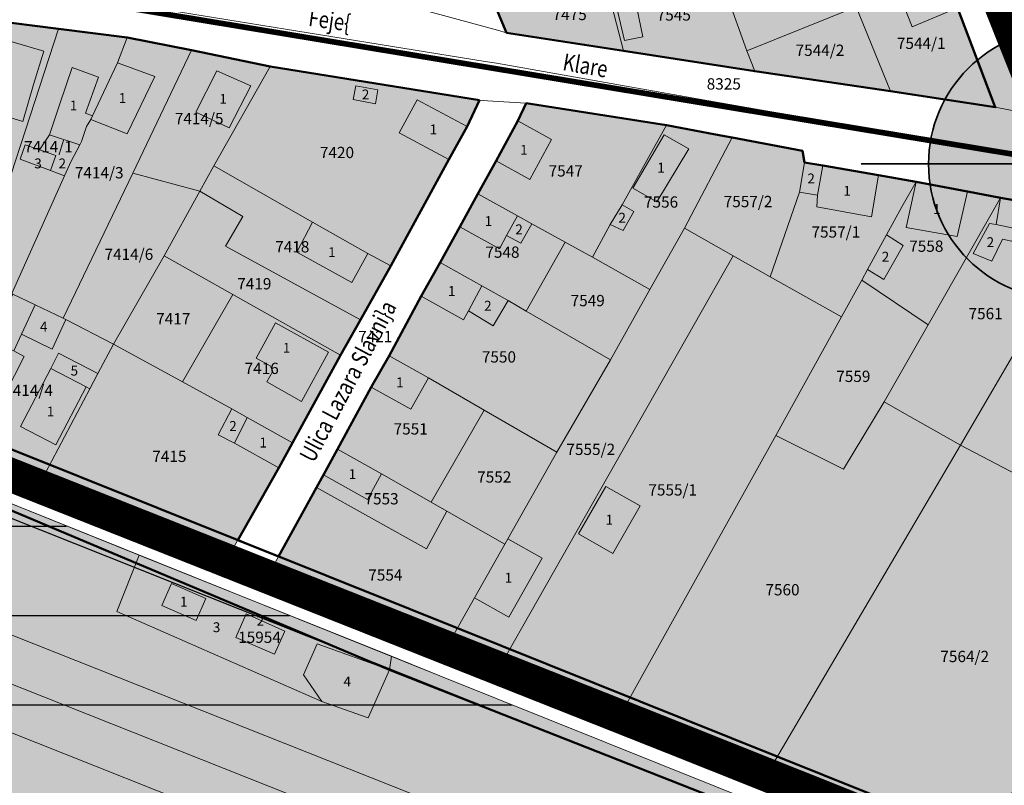
# Model space of a CAD drawing. Units: millimetres. Extents: x 7425750 to 7446347, y 5083608 to 5091000.
# Drawn here: x 7428573 to 7428748, y 5086082 to 5086218 of the extents above; entities that cross this region are included whole.
import ezdxf
from ezdxf.enums import TextEntityAlignment as Align

# ---------------------------------------------------------------- set-up
doc = ezdxf.new("R2010")
doc.units = ezdxf.units.MM
doc.header["$XCLIPFRAME"] = 2
doc.linetypes.add('DASHED2', pattern=[9.525, 6.35, -3.175])
for name, color, linetype, lineweight in [('0 Regulaciona linija', 204, 'Continuous', 50), ('dj-nivelacija', 5, 'Continuous', 35), ('N - PORODICNO STANOVANJE SA RADOM', 7, 'Continuous', 15), ('Senta_DeoParcele_1_1', 252, 'Continuous', 9), ('Senta_Parcela_1', 250, 'Continuous', 9)]:
    doc.layers.add(name, color=color, linetype=linetype, lineweight=lineweight)
for name, color, linetype in [('GRANICA BLOKA', 150, 'Continuous'), ('N - PORODICNO STANOVANJE', 2, 'Continuous'), ('Naziv ulice', 7, 'Continuous'), ('ortofoto 10', 7, 'Continuous'), ('Sabirna naseljska', 253, 'Continuous'), ('Senta_Parcela_1Anno', 252, 'Continuous')]:
    doc.layers.add(name, color=color, linetype=linetype)
doc.layers.add('ortofoto 40', color=7, linetype='Continuous', transparency=0.5)
doc.layers.add('Senta_DeoParcele_1Anno', color=7, linetype='Continuous', true_color=0x42e63b)
doc.layers.get('0').off()
doc.styles.add('Arial', font='arial_0.ttf')
doc.styles.get("Standard").update_dxf_attribs({"font": 'yuchlv.TTF'})
picture_1 = doc.add_image_def('image42.tif', size_in_pixel=(7500, 5000))
picture_2 = doc.add_image_def('image52.tif', size_in_pixel=(5625, 7500))

# ---------------------------------------------------------------- blocks, each defined once
blk = doc.blocks.new('ulica')
at = {"layer": 'Naziv ulice', "linetype": 'Continuous', "width": 0.8}
for s, rotation, p in [('Feje{', 352, (-696.33, -1475.14)), ('Klare', 350, (-651.18, -1482.98)), ('Ulica Lazara Slavni}a', 62, (-695.27, -1552.88))]:
    blk.add_text(s, height=3, rotation=rotation, dxfattribs=at).set_placement(p)
blk = doc.blocks.new('0K')
h = blk.add_hatch(color=7)
h.dxf.hatch_style = 1
h.paths.add_polyline_path([(0, 2), (0, 0), (2, 0, 0.414214)])
h.paths.add_polyline_path([(0, 0), (-2, 0, 0.414214), (0, -2)])
at = {"true_color": 0xffffff}
h = blk.add_hatch(color=7, dxfattribs=at)
h.dxf.hatch_style = 1
h.paths.add_polyline_path([(0, 2, 0.414214), (-2, 0), (0, 0)])
h.paths.add_polyline_path([(2, 0), (0, 0), (0, -2, 0.414214)])
at = {"color": 7, "linetype": 'Continuous'}
for p, q in [((0, -3), (0, 3)), ((-3, 0), (3, 0))]:
    blk.add_line(p, q, dxfattribs=at)
blk.add_circle((0, 0), 2, dxfattribs=at)
at = {"linetype": 'Continuous'}
blk.add_attdef('KOTA', (3.008, 0.727), '', height=3, dxfattribs=at)
at = {"color": 176, "linetype": 'Continuous', "true_color": 0x000085}
blk.add_attdef('VISINA', (3.008, -3.023), '', height=2, rotation=0, dxfattribs=at)

msp = doc.modelspace()

# ---------------------------------------------------------------- hatches: boundary and pattern name
at = {"layer": 'N - PORODICNO STANOVANJE'}
h = msp.add_hatch(color=256, dxfattribs=at)
h.dxf.hatch_style = 1
h.paths.add_polyline_path([(7428575.78, 5086420.18), (7428583.74, 5086423.3), (7428586.55, 5086424.41), (7428591.83, 5086426.56), (7428611.17, 5086434.43), (7428623.04, 5086439.22), (7428629.55, 5086441.85), (7428633.27, 5086443.35), (7428637.9, 5086445.22), (7428646.14, 5086448.37), (7428646.28, 5086448.43), (7428648.95, 5086441.92), (7428650.28, 5086438.81), (7428653.16, 5086431.62), (7428654.16, 5086429.17), (7428656.5, 5086423.44), (7428658.14, 5086419.5), (7428660.67, 5086413.21), (7428662.04, 5086409.85), (7428664.67, 5086403.41), (7428665.99, 5086400.17), (7428668.72, 5086393.35), (7428669.96, 5086390.48), (7428672.27, 5086384.8), (7428673.82, 5086381.12), (7428676.74, 5086373.86), (7428677.89, 5086371.26), (7428680.4, 5086364.92), (7428681.79, 5086361.37), (7428684.26, 5086355.21), (7428685.66, 5086351.8), (7428685.81, 5086351.42), (7428689.36, 5086342.66), (7428693.49, 5086332.43), (7428695.96, 5086326.31), (7428697.35, 5086322.76), (7428699.1, 5086318.51), (7428701.37, 5086313.05), (7428703.95, 5086306.78), (7428705.22, 5086303.61), (7428706.87, 5086299.72), (7428709.24, 5086293.86), (7428711.06, 5086289.45), (7428713.18, 5086284.17), (7428715.5, 5086278.43), (7428717.11, 5086274.44), (7428718.86, 5086270.19), (7428721, 5086264.85), (7428723.19, 5086259.37), (7428724.88, 5086255.2), (7428726.69, 5086250.77), (7428727.27, 5086249.35), (7428728.79, 5086245.52), (7428730.35, 5086241.75), (7428732.85, 5086235.71), (7428734.73, 5086231.1), (7428736.73, 5086226.19), (7428739.23, 5086219.76), (7428745.91, 5086202.12), (7428727.34, 5086204.94), (7428703.19, 5086208.51), (7428679.87, 5086212.14), (7428659.11, 5086215.33), (7428656.49, 5086221.61), (7428654.54, 5086226.85), (7428652.01, 5086233.01), (7428650.56, 5086236.51), (7428648.89, 5086240.56), (7428646.62, 5086246.22), (7428645.18, 5086249.81), (7428642.71, 5086255.94), (7428641.03, 5086260.25), (7428638.86, 5086265.67), (7428636.94, 5086270.25), (7428634.93, 5086275.19), (7428632.55, 5086280.95), (7428631.19, 5086284.74), (7428629.24, 5086289.24), (7428627.08, 5086294.46), (7428625.6, 5086298.09), (7428623.21, 5086304.09), (7428620.96, 5086309.18), (7428619.17, 5086313.6), (7428617.6, 5086317.86), (7428615.4, 5086323.3), (7428613.49, 5086328.12), (7428611.45, 5086333.11), (7428609.35, 5086338.23), (7428607.45, 5086342.87), (7428603.62, 5086352.41), (7428601.44, 5086358.22), (7428599.68, 5086362.25), (7428597.35, 5086367.54), (7428595.58, 5086371.73), (7428594.02, 5086375.56), (7428591.64, 5086381.39), (7428589.46, 5086386.53), (7428587.62, 5086391.03), (7428585.99, 5086394.89), (7428583.64, 5086400.7), (7428582.4, 5086403.72), (7428579.68, 5086410.39), (7428577.72, 5086415.17)])
h = msp.add_hatch(color=256, dxfattribs=at)
h.dxf.hatch_style = 1
h.paths.add_polyline_path([(7428567.32, 5086217.56), (7428579.51, 5086216.04), (7428591.72, 5086214.52), (7428603.13, 5086212.24), (7428617.08, 5086209.32), (7428654.31, 5086203.37), (7428652.11, 5086198.72), (7428648.87, 5086192.84), (7428638.53, 5086173.93), (7428633.14, 5086164.38), (7428629.59, 5086158.08), (7428621.04, 5086142.54), (7428618.63, 5086138.11), (7428609.29, 5086121.64), (7428576.05, 5086135.06), (7428559.29, 5086142.01), (7428535.2, 5086152), (7428550.6, 5086183.05), (7428551.62, 5086185.85), (7428555.71, 5086194.29), (7428559.54, 5086202.21)])
h = msp.add_hatch(color=256, dxfattribs=at)
h.dxf.hatch_style = 1
h.paths.add_polyline_path([(7428662.59, 5086202.82), (7428687.5, 5086198.93), (7428694.96, 5086197.53), (7428697.82, 5086197), (7428699.2, 5086196.74), (7428711.67, 5086194.35), (7428712.05, 5086192.33), (7428715.31, 5086191.76), (7428725.17, 5086190.04), (7428731.85, 5086188.87), (7428741.02, 5086187.17), (7428746.85, 5086186.04), (7428754.67, 5086184.67), (7428755.02, 5086184.59), (7428764.28, 5086184.1), (7428777.48, 5086181.55), (7428786.55, 5086180.31), (7428788.22, 5086180.02), (7428789.01, 5086179.89), (7428792.1, 5086179.36), (7428806.68, 5086176.88), (7428807.94, 5086178.43), (7428831.53, 5086173.67), (7428836.9, 5086172.59), (7428847.16, 5086170.52), (7428867.6, 5086167.08), (7428878.8, 5086165.2), (7428913.71, 5086159.32), (7428917.37, 5086158.85), (7428915.11, 5086155.3), (7428886.31, 5086110.06), (7428861.35, 5086070.85), (7428835.35, 5086031.11), (7428741.69, 5086068.29), (7428705.16, 5086083.33), (7428679.24, 5086094.04), (7428657.76, 5086102.61), (7428648.48, 5086106.31), (7428616.68, 5086118.89), (7428625.32, 5086134.61), (7428626.55, 5086136.86), (7428629.04, 5086141.38), (7428635.05, 5086152.42), (7428638.22, 5086157.97), (7428643.95, 5086168.55), (7428647.3, 5086174.52), (7428650.77, 5086180.88), (7428653.97, 5086186.75), (7428657.26, 5086192.6), (7428661.13, 5086199.72)])
msp.add_hatch(color=256, dxfattribs=at).paths.add_polyline_path([(7428832.77, 5086026.79), (7428647.26, 5086101.17), (7428638.631, 5086104.629), (7428593.852, 5086122.583), (7428566, 5086133.75), (7428534.07, 5086147.08), (7428506.231, 5086089.745), (7428499.36, 5086075.596), (7428492.472, 5086061.41), (7428483.252, 5086042.422), (7428477.474, 5086030.521), (7428465.886, 5086006.657), (7428458.719, 5085991.896), (7428452.166, 5085978.399), (7428728.574, 5085866.727), (7428739.223, 5085882.654), (7428751.31, 5085900.73), (7428762.435, 5085917.947), (7428773.615, 5085935.247), (7428777.785, 5085941.7), (7428785.338, 5085953.388), (7428796.208, 5085970.21), (7428807.795, 5085988.141), (7428812.336, 5085995.168), (7428816.868, 5086002.181), (7428821.384, 5086009.17)])
at = {"layer": 'N - PORODICNO STANOVANJE SA RADOM', "lineweight": 25}
h = msp.add_hatch(dxfattribs=at)
h.set_pattern_fill('LINE', color=256, scale=5, style=0)
h.paths.add_polyline_path([(7428832.77, 5086026.79), (7428647.26, 5086101.17), (7428638.631, 5086104.629), (7428593.852, 5086122.583), (7428566, 5086133.75), (7428534.07, 5086147.08), (7428506.231, 5086089.745), (7428499.36, 5086075.596), (7428492.472, 5086061.41), (7428483.252, 5086042.422), (7428477.474, 5086030.521), (7428465.886, 5086006.657), (7428458.719, 5085991.896), (7428452.166, 5085978.399), (7428728.574, 5085866.727), (7428739.223, 5085882.654), (7428751.31, 5085900.73), (7428762.435, 5085917.947), (7428773.615, 5085935.247), (7428777.785, 5085941.7), (7428785.338, 5085953.388), (7428796.208, 5085970.21), (7428807.795, 5085988.141), (7428812.336, 5085995.168), (7428816.868, 5086002.181), (7428821.384, 5086009.17)])

# ---------------------------------------------------------------- linework, layer by layer
at = {"layer": '0 Regulaciona linija'}
for points in [[(7428739.23, 5086219.76), (7428745.91, 5086202.12), (7428727.34, 5086204.94), (7428703.19, 5086208.51), (7428679.87, 5086212.14), (7428659.11, 5086215.33), (7428656.49, 5086221.61)], [(7428656.49, 5086221.61), (7428659.11, 5086215.33)], [(7428654.31, 5086203.37), (7428617.08, 5086209.32), (7428603.13, 5086212.24), (7428591.72, 5086214.52), (7428579.51, 5086216.04), (7428567.32, 5086217.56)], [(7428659.11, 5086215.33), (7428679.87, 5086212.14), (7428703.19, 5086208.51), (7428727.34, 5086204.94), (7428745.91, 5086202.12)], [(7428654.31, 5086203.37), (7428652.11, 5086198.72), (7428648.87, 5086192.84), (7428638.53, 5086173.93), (7428633.14, 5086164.38), (7428629.59, 5086158.08), (7428621.04, 5086142.54), (7428618.63, 5086138.11), (7428611.346, 5086125.265), (7428618.588, 5086122.362), (7428625.32, 5086134.61), (7428626.55, 5086136.86), (7428629.04, 5086141.38), (7428635.05, 5086152.42), (7428638.22, 5086157.97), (7428643.95, 5086168.55), (7428647.3, 5086174.52), (7428650.77, 5086180.88), (7428653.97, 5086186.75), (7428657.26, 5086192.6), (7428661.13, 5086199.72), (7428662.59, 5086202.82)], [(7428754.67, 5086184.67), (7428746.85, 5086186.04), (7428741.02, 5086187.17), (7428731.85, 5086188.87), (7428725.17, 5086190.04), (7428715.31, 5086191.76), (7428712.05, 5086192.33), (7428711.67, 5086194.35), (7428699.2, 5086196.74), (7428697.82, 5086197), (7428694.96, 5086197.53), (7428687.5, 5086198.93), (7428662.59, 5086202.82)], [(7428837.6, 5086034.55), (7428837.6, 5086034.55), (7428641.98, 5086112.983), (7428597.201, 5086130.937), (7428569.409, 5086142.08), (7428536.958, 5086155.625)], [(7428533.534, 5086145.976), (7428550.303, 5086139.108), (7428565.558, 5086132.853), (7428638.324, 5086102.242), (7428832.227, 5086025.95)]]:
    msp.add_lwpolyline(points, dxfattribs=at)
at = {"layer": 'GRANICA BLOKA', "ltscale": 2, "const_width": 1}
for points in [[(7428929.973, 5086161.609), (7428758.209, 5086192.422), (7428647.335, 5086470.143), (7428941.719, 5086589.394), (7429012.117, 5086614.097), (7429082.822, 5086647.711), (7429154.08, 5086681.297), (7429216.468, 5086731.814)], [(7428758.662, 5086192.192), (7428565.621, 5086224.081), (7428530.958, 5086152.803), (7428269.312, 5086254.351), (7428262.786, 5086256.71), (7428176.522, 5086081.245), (7428091.564, 5085906.295)]]:
    msp.add_lwpolyline(points, dxfattribs=at)
at = {"layer": 'Sabirna naseljska', "linetype": 'DASHED2', "ltscale": 2, "const_width": 6}
for points in [[(7428930.124, 5086161.927), (7428758.076, 5086192.338), (7428697.229, 5086344.592), (7428584.326, 5086627.889), (7428491.761, 5086854.714), (7428401.527, 5087075.767)], [(7428624.351, 5085694.971), (7428340.242, 5085807.909), (7428191.489, 5085866.775), (7427967.332, 5085958.677), (7427675.987, 5086071.328), (7427488.843, 5086143.273), (7427308.923, 5086215.769), (7427254.279, 5086237.023), (7427131.911, 5086288.71), (7427179.655, 5086368.744), (7427242.517, 5086473.407), (7427300.092, 5086629.053), (7427306.78, 5086655.317), (7427300.092, 5086629.053), (7427507.268, 5086557.126), (7427761.011, 5086451.231), (7427933.927, 5086385.234), (7428254.991, 5086260.086), (7428527.962, 5086153.882), (7428690.221, 5086089.611), (7428839.754, 5086029.978)]]:
    msp.add_lwpolyline(points, dxfattribs=at)
at = {"layer": 'Senta_DeoParcele_1_1'}
for points in [[(7428739.23, 5086219.76), (7428731.14, 5086216.38), (7428728.61, 5086222.92), (7428736.73, 5086226.19)], [(7428683.33, 5086214.64), (7428680.08, 5086213.94), (7428677.97, 5086222.86), (7428681.47, 5086223.58)], [(7428575.04, 5086206.16), (7428573.18, 5086199.58), (7428566.02, 5086201.76), (7428567.93, 5086208.37), (7428569.82, 5086214.12), (7428576.87, 5086212.09)], [(7428585.25, 5086199.92), (7428585.56, 5086200.6), (7428589.95, 5086210.02), (7428596.63, 5086207.55), (7428591.72, 5086197.42)], [(7428585.56, 5086200.6), (7428585.25, 5086199.92), (7428584.47, 5086198.68), (7428583.56, 5086196.01), (7428583.26, 5086195.43), (7428577.88, 5086197.24), (7428579.74, 5086202.74), (7428581.92, 5086209.18), (7428586.63, 5086207.43), (7428584.27, 5086201.07)], [(7428613.68, 5086205.91), (7428609.8, 5086198.46), (7428603.88, 5086201.26), (7428607.62, 5086208.57)], [(7428636.21, 5086205.21), (7428635.82, 5086202.74), (7428631.82, 5086203.51), (7428632.33, 5086205.9)], [(7428652.11, 5086198.72), (7428648.87, 5086192.84), (7428640.03, 5086197.59), (7428643.23, 5086203.41)], [(7428667.08, 5086196.4), (7428663.22, 5086189.27), (7428657.26, 5086192.6), (7428661.13, 5086199.72)], [(7428583.26, 5086195.43), (7428581.76, 5086192.55), (7428580.58, 5086189.93), (7428578.09, 5086190.87), (7428579.03, 5086193.55), (7428576.13, 5086194.57), (7428577.88, 5086197.24)], [(7428691.48, 5086194.71), (7428685.82, 5086185.32), (7428681.56, 5086187.77), (7428687.08, 5086197.24)], [(7428576.13, 5086194.57), (7428579.03, 5086193.55), (7428578.09, 5086190.87), (7428572.71, 5086192.9), (7428573.6, 5086195.46)], [(7428715.31, 5086191.76), (7428714.35, 5086186.53), (7428711.14, 5086187.05), (7428712.05, 5086192.33)], [(7428714.35, 5086186.53), (7428715.31, 5086191.76), (7428725.17, 5086190.04), (7428723.94, 5086182.64), (7428714.21, 5086184.44)], [(7428741.02, 5086187.17), (7428739.15, 5086179.17), (7428730.11, 5086180.77), (7428731.85, 5086188.87)], [(7428661.03, 5086182.82), (7428659.07, 5086179.32), (7428657.82, 5086176.95), (7428650.77, 5086180.88), (7428653.97, 5086186.75)], [(7428754.18, 5086179.56), (7428746.06, 5086181.28), (7428746.85, 5086186.04), (7428754.67, 5086184.67), (7428755.02, 5086184.59)], [(7428681.69, 5086183.6), (7428679.79, 5086180.21), (7428677.52, 5086181.31), (7428679.66, 5086184.78)], [(7428634.46, 5086176.17), (7428631.61, 5086171.02), (7428621.81, 5086176.39), (7428624.6, 5086181.7)], [(7428659.07, 5086179.32), (7428661.03, 5086182.82), (7428663.59, 5086181.39), (7428661.61, 5086177.96)], [(7428746.06, 5086181.28), (7428754.18, 5086179.56), (7428753.8, 5086177.27), (7428747.24, 5086178.72), (7428745.32, 5086174.76), (7428742.02, 5086176.12), (7428744.92, 5086181.49)], [(7428729.59, 5086177.59), (7428726.15, 5086171.53), (7428723.23, 5086173.32), (7428726.59, 5086179.44)], [(7428654.72, 5086170.39), (7428652.35, 5086165.95), (7428651.46, 5086164.37), (7428643.95, 5086168.55), (7428647.3, 5086174.52)], [(7428652.35, 5086165.95), (7428654.72, 5086170.39), (7428659.4, 5086167.78), (7428656.73, 5086163.33)], [(7428575.35, 5086167.04), (7428572.93, 5086161.84), (7428571.53, 5086158.84), (7428568.49, 5086160.42), (7428567.59, 5086160.89), (7428571.4, 5086168.94)], [(7428572.93, 5086161.84), (7428575.35, 5086167.04), (7428580.33, 5086164.65), (7428580.8, 5086164.41), (7428578.38, 5086159.19)], [(7428627.44, 5086158.65), (7428622.65, 5086149.89), (7428616.49, 5086153.34), (7428617.57, 5086155.28), (7428617.11, 5086156.22), (7428614.61, 5086157.56), (7428618.07, 5086163.82)], [(7428571.53, 5086158.84), (7428573.41, 5086157.87), (7428568.16, 5086147.75), (7428567.6, 5086148.04), (7428565.87, 5086144.69), (7428561.47, 5086146.97), (7428563.22, 5086150.31), (7428568.49, 5086160.42)], [(7428584.41, 5086152.48), (7428578.11, 5086155.75), (7428579.52, 5086158.48), (7428586.51, 5086154.85), (7428585.08, 5086152.13)], [(7428645.25, 5086154.05), (7428642.09, 5086148.5), (7428635.05, 5086152.42), (7428638.22, 5086157.97)], [(7428584.41, 5086152.48), (7428579.01, 5086142.18), (7428572.75, 5086145.43), (7428578.11, 5086155.75)], [(7428613.02, 5086147.01), (7428610.79, 5086142.47), (7428607.88, 5086143.93), (7428610.27, 5086148.54)], [(7428610.79, 5086142.47), (7428613.02, 5086147.01), (7428621.04, 5086142.54), (7428618.63, 5086138.11)], [(7428636.9, 5086137), (7428634.41, 5086132.49), (7428626.55, 5086136.86), (7428629.04, 5086141.38)], [(7428682.81, 5086131.32), (7428677.97, 5086122.87), (7428671.88, 5086126.38), (7428676.76, 5086134.79)], [(7428665.43, 5086122.03), (7428659.51, 5086111.58), (7428653.41, 5086115.01), (7428658.79, 5086124.51), (7428659.34, 5086125.49)], [(7428638.324, 5086102.242), (7428625.456, 5086106.819), (7428623.013, 5086101.339), (7428626.255, 5086096.63), (7428589.883, 5086112.575), (7428593.852, 5086122.583), (7428638.631, 5086104.629)], [(7428605.67, 5086114.889), (7428599.598, 5086117.573), (7428597.855, 5086113.664), (7428603.936, 5086110.998)], [(7428599.598, 5086117.573), (7428605.67, 5086114.889), (7428603.936, 5086110.998), (7428597.855, 5086113.664)], [(7428619.715, 5086109.115), (7428612.859, 5086112.151), (7428611.002, 5086107.986), (7428617.891, 5086105.024)], [(7428617.891, 5086105.024), (7428611.002, 5086107.986), (7428612.859, 5086112.151), (7428619.715, 5086109.115)], [(7428638.324, 5086102.242), (7428634.513, 5086093.693), (7428626.255, 5086096.63), (7428623.013, 5086101.339), (7428625.456, 5086106.819)]]:
    msp.add_lwpolyline(points, close=True, dxfattribs=at)
at = {"layer": 'Senta_Parcela_1'}
for points in [[(7428832.77, 5086026.79), (7428647.26, 5086101.17), (7428566, 5086133.75), (7428534.07, 5086147.08), (7428524.48, 5086150.91), (7428433.68, 5086186.57), (7428412.89, 5086194.54), (7428335.22, 5086224.57), (7428307.05, 5086235.43), (7428278.64, 5086246.26), (7428214.84, 5086270.77), (7428196.57, 5086278.1), (7428174.56, 5086287.01), (7428146.98, 5086298.18), (7428099.19, 5086316.24), (7428085.95, 5086321.59), (7428081.33, 5086323.18), (7428058, 5086332.79)], [(7428557.79, 5086232.82), (7428581.24, 5086228.86), (7428588.02, 5086227.66), (7428610.59, 5086224.12), (7428630.86, 5086221.29), (7428644.23, 5086219.42), (7428645.07, 5086219.19), (7428657.51, 5086215.77), (7428659.11, 5086215.33), (7428679.87, 5086212.14), (7428703.19, 5086208.51), (7428727.34, 5086204.94), (7428745.91, 5086202.12), (7428768.99, 5086197.63)], [(7428748.13, 5086193.91), (7428744.09, 5086194.62), (7428733.65, 5086196.46), (7428731.09, 5086196.91), (7428698.79, 5086202.6), (7428696.03, 5086203.09), (7428657.29, 5086209.92), (7428655.32, 5086210.24), (7428582.18, 5086222.12), (7428579.61, 5086222.54), (7428547.43, 5086227.77)], [(7428547.43, 5086227.77), (7428579.61, 5086222.54), (7428582.18, 5086222.12), (7428655.32, 5086210.24), (7428657.29, 5086209.92), (7428696.03, 5086203.09), (7428698.79, 5086202.6), (7428731.09, 5086196.91), (7428733.65, 5086196.46), (7428744.09, 5086194.62), (7428748.13, 5086193.91)], [(7428656.49, 5086221.61), (7428659.11, 5086215.33), (7428657.51, 5086215.77), (7428645.07, 5086219.19)], [(7428768.99, 5086197.63), (7428745.91, 5086202.12), (7428739.23, 5086219.76)], [(7428381.59, 5086216.41), (7428441.17, 5086192.78), (7428445.03, 5086191.25), (7428451.86, 5086188.54), (7428496.4, 5086171.26), (7428513.89, 5086164.72), (7428529.44, 5086158.92), (7428528.07, 5086157.04), (7428526.75, 5086155.21), (7428530.9, 5086154.46), (7428532.93, 5086153.66), (7428535.2, 5086152), (7428559.29, 5086142.01), (7428576.05, 5086135.06), (7428609.29, 5086121.64), (7428616.68, 5086118.89), (7428648.48, 5086106.31), (7428657.76, 5086102.61), (7428679.24, 5086094.04), (7428705.16, 5086083.33), (7428741.69, 5086068.29)], [(7428754.67, 5086184.67), (7428746.85, 5086186.04), (7428741.02, 5086187.17), (7428731.85, 5086188.87), (7428725.17, 5086190.04), (7428715.31, 5086191.76), (7428712.05, 5086192.33), (7428711.67, 5086194.35), (7428699.2, 5086196.74), (7428697.82, 5086197), (7428694.96, 5086197.53), (7428687.5, 5086198.93), (7428662.59, 5086202.82), (7428656.64, 5086203.21), (7428655.72, 5086203.28), (7428654.31, 5086203.37), (7428617.08, 5086209.32), (7428603.13, 5086212.24), (7428591.72, 5086214.52), (7428579.51, 5086216.04), (7428567.32, 5086217.56)]]:
    msp.add_lwpolyline(points, dxfattribs=at)
for points in [[(7428736.73, 5086226.19), (7428728.61, 5086222.92), (7428721.19, 5086219.93), (7428701.79, 5086212.13), (7428698.2, 5086222.22), (7428717, 5086229.48), (7428725.33, 5086232.7), (7428732.85, 5086235.71), (7428734.73, 5086231.1)], [(7428695.69, 5086227.23), (7428698.2, 5086222.22), (7428701.79, 5086212.13), (7428703.19, 5086208.51), (7428679.87, 5086212.14), (7428676.13, 5086226.56), (7428675.32, 5086229.71), (7428679.37, 5086230.66), (7428680.18, 5086227.52), (7428685.56, 5086228.46), (7428686.32, 5086225.75)], [(7428679.87, 5086212.14), (7428659.11, 5086215.33), (7428656.49, 5086221.61), (7428660.74, 5086223.16), (7428662.52, 5086219.96), (7428676.13, 5086226.56)], [(7428745.91, 5086202.12), (7428727.34, 5086204.94), (7428721.19, 5086219.93), (7428728.61, 5086222.92), (7428736.73, 5086226.19), (7428739.23, 5086219.76)], [(7428727.34, 5086204.94), (7428703.19, 5086208.51), (7428701.79, 5086212.13), (7428721.19, 5086219.93)], [(7428579.51, 5086216.04), (7428570.25, 5086187.66), (7428562.62, 5086191.14), (7428559.5, 5086192.56), (7428555.95, 5086194.18), (7428555.71, 5086194.29), (7428559.54, 5086202.21), (7428567.32, 5086217.56)], [(7428591.72, 5086214.52), (7428589.95, 5086210.02), (7428585.56, 5086200.6), (7428585.25, 5086199.92), (7428584.47, 5086198.68), (7428583.56, 5086196.01), (7428583.26, 5086195.43), (7428581.76, 5086192.55), (7428580.58, 5086189.93), (7428571.18, 5086169.04), (7428565.12, 5086171.96), (7428570.25, 5086187.66), (7428579.51, 5086216.04)], [(7428603.13, 5086212.24), (7428592.69, 5086190.43), (7428580.33, 5086164.65), (7428575.35, 5086167.04), (7428571.4, 5086168.94), (7428571.18, 5086169.04), (7428580.58, 5086189.93), (7428581.76, 5086192.55), (7428583.26, 5086195.43), (7428583.56, 5086196.01), (7428584.47, 5086198.68), (7428585.25, 5086199.92), (7428585.56, 5086200.6), (7428589.95, 5086210.02), (7428591.72, 5086214.52)], [(7428617.08, 5086209.32), (7428607.07, 5086191.7), (7428604.61, 5086187.24), (7428592.69, 5086190.43), (7428603.13, 5086212.24)], [(7428654.31, 5086203.37), (7428652.11, 5086198.72), (7428648.87, 5086192.84), (7428638.53, 5086173.93), (7428634.46, 5086176.17), (7428624.6, 5086181.7), (7428607.07, 5086191.7), (7428617.08, 5086209.32)], [(7428662.59, 5086202.82), (7428661.13, 5086199.72), (7428657.26, 5086192.6), (7428653.97, 5086186.75), (7428650.77, 5086180.88), (7428647.3, 5086174.52), (7428643.95, 5086168.55), (7428638.22, 5086157.97), (7428635.05, 5086152.42), (7428629.04, 5086141.38), (7428626.55, 5086136.86), (7428625.32, 5086134.61), (7428616.68, 5086118.89), (7428609.29, 5086121.64), (7428618.63, 5086138.11), (7428621.04, 5086142.54), (7428629.59, 5086158.08), (7428633.14, 5086164.38), (7428638.53, 5086173.93), (7428648.87, 5086192.84), (7428652.11, 5086198.72), (7428654.31, 5086203.37), (7428655.72, 5086203.28), (7428656.64, 5086203.21)], [(7428687.5, 5086198.93), (7428679.66, 5086184.78), (7428677.52, 5086181.31), (7428674.35, 5086175.48), (7428669.5, 5086178.14), (7428663.59, 5086181.39), (7428661.03, 5086182.82), (7428653.97, 5086186.75), (7428657.26, 5086192.6), (7428661.13, 5086199.72), (7428662.59, 5086202.82)], [(7428699.2, 5086196.74), (7428690.72, 5086180.64), (7428684.54, 5086169.77), (7428674.35, 5086175.48), (7428677.52, 5086181.31), (7428679.66, 5086184.78), (7428687.5, 5086198.93), (7428694.96, 5086197.53), (7428697.82, 5086197)], [(7428712.05, 5086192.33), (7428711.14, 5086187.05), (7428705.95, 5086172.03), (7428699.38, 5086175.74), (7428690.72, 5086180.64), (7428699.2, 5086196.74), (7428711.67, 5086194.35)], [(7428731.85, 5086188.87), (7428729.35, 5086184.45), (7428726.59, 5086179.44), (7428723.23, 5086173.32), (7428722.19, 5086171.43), (7428718.6, 5086164.89), (7428705.95, 5086172.03), (7428711.14, 5086187.05), (7428712.05, 5086192.33), (7428715.31, 5086191.76), (7428725.17, 5086190.04)], [(7428604.61, 5086187.24), (7428598.28, 5086175.74), (7428589.26, 5086160.05), (7428580.8, 5086164.41), (7428580.33, 5086164.65), (7428592.69, 5086190.43)], [(7428638.53, 5086173.93), (7428633.14, 5086164.38), (7428609.19, 5086177.46), (7428612.24, 5086182.73), (7428604.61, 5086187.24), (7428607.07, 5086191.7), (7428624.6, 5086181.7), (7428634.46, 5086176.17)], [(7428746.85, 5086186.04), (7428733.99, 5086163.51), (7428722.19, 5086171.43), (7428723.23, 5086173.32), (7428726.59, 5086179.44), (7428729.35, 5086184.45), (7428731.85, 5086188.87), (7428741.02, 5086187.17)], [(7428633.14, 5086164.38), (7428629.59, 5086158.08), (7428610.45, 5086168.85), (7428598.28, 5086175.74), (7428604.61, 5086187.24), (7428612.24, 5086182.73), (7428609.19, 5086177.46)], [(7428669.5, 5086178.14), (7428662.6, 5086165.93), (7428659.4, 5086167.78), (7428654.72, 5086170.39), (7428647.3, 5086174.52), (7428650.77, 5086180.88), (7428653.97, 5086186.75), (7428661.03, 5086182.82), (7428663.59, 5086181.39)], [(7428764.28, 5086184.1), (7428763.3, 5086182.43), (7428755.41, 5086168.92), (7428753.39, 5086165.46), (7428751.66, 5086162.49), (7428739.77, 5086142.13), (7428736.71, 5086143.85), (7428729.41, 5086147.97), (7428726.16, 5086149.8), (7428733.99, 5086163.51), (7428746.85, 5086186.04), (7428754.67, 5086184.67), (7428755.02, 5086184.59)], [(7428777.48, 5086181.55), (7428776.65, 5086180.65), (7428768.12, 5086166.24), (7428766.24, 5086163.07), (7428758.51, 5086149.25), (7428751.19, 5086136.16), (7428739.77, 5086142.13), (7428751.66, 5086162.49), (7428753.39, 5086165.46), (7428755.41, 5086168.92), (7428763.3, 5086182.43), (7428764.28, 5086184.1)], [(7428699.38, 5086175.74), (7428657.76, 5086102.61), (7428648.48, 5086106.31), (7428653.41, 5086115.01), (7428658.79, 5086124.51), (7428659.34, 5086125.49), (7428668.06, 5086140.89), (7428677.55, 5086157.26), (7428684.54, 5086169.77), (7428690.72, 5086180.64)], [(7428674.35, 5086175.48), (7428684.54, 5086169.77), (7428677.55, 5086157.26), (7428662.6, 5086165.93), (7428669.5, 5086178.14)], [(7428610.45, 5086168.85), (7428601.52, 5086153.34), (7428589.26, 5086160.05), (7428598.28, 5086175.74)], [(7428662.6, 5086165.93), (7428677.55, 5086157.26), (7428668.06, 5086140.89), (7428655.15, 5086148.34), (7428645.25, 5086154.05), (7428638.22, 5086157.97), (7428643.95, 5086168.55), (7428647.3, 5086174.52), (7428654.72, 5086170.39), (7428659.4, 5086167.78)], [(7428705.95, 5086172.03), (7428718.6, 5086164.89), (7428706.94, 5086143.86), (7428679.24, 5086094.04), (7428657.76, 5086102.61), (7428699.38, 5086175.74)], [(7428733.99, 5086163.51), (7428726.16, 5086149.8), (7428718.94, 5086137.84), (7428706.94, 5086143.86), (7428718.6, 5086164.89), (7428722.19, 5086171.43)], [(7428580.33, 5086164.65), (7428580.8, 5086164.41), (7428589.26, 5086160.05), (7428586.51, 5086154.85), (7428585.08, 5086152.13), (7428576.05, 5086135.06), (7428559.29, 5086142.01), (7428561.47, 5086146.97), (7428567.59, 5086160.89), (7428571.18, 5086169.04), (7428571.4, 5086168.94), (7428575.35, 5086167.04)], [(7428629.59, 5086158.08), (7428621.04, 5086142.54), (7428613.02, 5086147.01), (7428610.27, 5086148.54), (7428601.52, 5086153.34), (7428610.45, 5086168.85)], [(7428601.52, 5086153.34), (7428610.27, 5086148.54), (7428613.02, 5086147.01), (7428621.04, 5086142.54), (7428618.63, 5086138.11), (7428609.29, 5086121.64), (7428576.05, 5086135.06), (7428585.08, 5086152.13), (7428586.51, 5086154.85), (7428589.26, 5086160.05)], [(7428655.15, 5086148.34), (7428645.71, 5086131.97), (7428636.9, 5086137), (7428629.04, 5086141.38), (7428635.05, 5086152.42), (7428638.22, 5086157.97), (7428645.25, 5086154.05)], [(7428668.06, 5086140.89), (7428659.34, 5086125.49), (7428658.79, 5086124.51), (7428648.5, 5086130.38), (7428645.71, 5086131.97), (7428655.15, 5086148.34)], [(7428739.77, 5086142.13), (7428705.16, 5086083.33), (7428679.24, 5086094.04), (7428706.94, 5086143.86), (7428718.94, 5086137.84), (7428726.16, 5086149.8), (7428729.41, 5086147.97), (7428736.71, 5086143.85)], [(7428645.71, 5086131.97), (7428648.5, 5086130.38), (7428644.88, 5086123.71), (7428625.32, 5086134.61), (7428626.55, 5086136.86), (7428629.04, 5086141.38), (7428636.9, 5086137)], [(7428751.19, 5086136.16), (7428763.53, 5086129.92), (7428774.98, 5086124.02), (7428741.69, 5086068.29), (7428705.16, 5086083.33), (7428739.77, 5086142.13)], [(7428648.5, 5086130.38), (7428658.79, 5086124.51), (7428653.41, 5086115.01), (7428648.48, 5086106.31), (7428616.68, 5086118.89), (7428625.32, 5086134.61), (7428644.88, 5086123.71)], [(7428593.852, 5086122.583), (7428589.883, 5086112.575), (7428626.255, 5086096.63), (7428634.513, 5086093.693), (7428638.324, 5086102.242), (7428638.631, 5086104.629), (7428647.26, 5086101.17), (7428832.77, 5086026.79), (7428821.384, 5086009.17), (7428556.374, 5086114.237), (7428566, 5086133.75)], [(7428638.631, 5086104.629), (7428638.324, 5086102.242), (7428634.513, 5086093.693), (7428626.255, 5086096.63), (7428589.883, 5086112.575), (7428593.852, 5086122.583)], [(7428821.384, 5086009.17), (7428816.868, 5086002.181), (7428552.786, 5086106.963), (7428556.374, 5086114.237)], [(7428816.868, 5086002.181), (7428812.336, 5085995.168), (7428633.576, 5086066.218), (7428549.224, 5086099.744), (7428552.786, 5086106.963)], [(7428633.576, 5086066.218), (7428622.718, 5086038.706), (7428536.002, 5086072.942), (7428537.955, 5086076.902), (7428545.677, 5086092.553), (7428549.224, 5086099.744)]]:
    msp.add_lwpolyline(points, close=True, dxfattribs=at)

# ---------------------------------------------------------------- block references
at = {"layer": 'dj-nivelacija', "xscale": 12, "yscale": 12, "zscale": 12}
msp.add_blockref('0K', (7428758.076, 5086192.037), dxfattribs=at).add_auto_attribs({'VISINA': '81.60'})
at = {"layer": 'Naziv ulice'}
msp.add_blockref('ulica', (7429320.105, 5087691.717), dxfattribs=at)

# ---------------------------------------------------------------- texts
at = {"layer": 'Senta_DeoParcele_1Anno', "color": 18, "true_color": 0x000000, "style": 'Arial'}
for s, p in [('1', (7428590.873, 5086202.323)), ('1', (7428608.745, 5086202.171)), ('2', (7428634.051, 5086202.958)), ('1', (7428582.177, 5086200.995)), ('1', (7428646.092, 5086196.757)), ('1', (7428662.171, 5086193.117)), ('3', (7428575.856, 5086190.714)), ('2', (7428580.169, 5086190.714)), ('1', (7428686.535, 5086189.967)), ('2', (7428713.207, 5086188.041)), ('1', (7428719.602, 5086185.849)), ('1', (7428735.528, 5086182.62)), ('2', (7428679.64, 5086181.08)), ('1', (7428655.885, 5086180.474)), ('2', (7428661.323, 5086179)), ('2', (7428745.056, 5086176.727)), ('1', (7428628.065, 5086174.957)), ('2', (7428726.418, 5086174.149)), ('1', (7428649.354, 5086168.068)), ('2', (7428655.776, 5086165.445)), ('4', (7428576.864, 5086161.739)), ('1', (7428620.022, 5086157.962)), ('5', (7428582.305, 5086153.924)), ('1', (7428640.152, 5086151.855)), ('1', (7428578.09, 5086146.659)), ('2', (7428610.494, 5086144.098)), ('1', (7428615.87, 5086141.152)), ('1', (7428631.721, 5086135.554)), ('1', (7428677.353, 5086127.459)), ('1', (7428659.424, 5086117.149)), ('1', (7428601.757, 5086112.903)), ('2', (7428615.369, 5086109.534)), ('3', (7428607.583, 5086108.369)), ('4', (7428630.785, 5086098.721))]:
    msp.add_text(s, height=1.753, dxfattribs=at).set_placement(p, align=Align.BOTTOM_CENTER)
at = {"layer": 'Senta_Parcela_1Anno', "color": 18, "true_color": 0x000000, "style": 'Arial'}
for s, p in [('7475', (7428670.318, 5086216.959)), ('7545', (7428688.813, 5086216.869)), ('7544/1', (7428732.773, 5086211.838)), ('7544/2', (7428714.778, 5086210.602)), ('8325', (7428697.694, 5086204.631)), ('7414/5', (7428604.481, 5086198.469)), ('7414/1', (7428577.708, 5086193.472)), ('7420', (7428628.973, 5086192.452)), ('7414/3', (7428586.726, 5086188.856)), ('7547', (7428669.607, 5086189.185)), ('7556', (7428686.548, 5086183.659)), ('7557/2', (7428702.006, 5086183.742)), ('7557/1', (7428717.602, 5086178.337)), ('7418', (7428621.029, 5086175.709)), ('7558', (7428733.673, 5086175.816)), ('7414/6', (7428592.002, 5086174.379)), ('7548', (7428658.369, 5086174.758)), ('7419', (7428614.281, 5086169.148)), ('7549', (7428673.516, 5086166.159)), ('7561', (7428744.214, 5086163.844)), ('7417', (7428599.883, 5086162.926)), ('7421', (7428635.76, 5086159.775)), ('7550', (7428657.744, 5086156.157)), ('7416', (7428615.599, 5086154.122)), ('7559', (7428720.708, 5086152.71)), ('7414/4', (7428574.177, 5086150.219)), ('7551', (7428642.067, 5086143.379)), ('7415', (7428599.191, 5086138.502)), ('7555/2', (7428674.061, 5086139.747)), ('7552', (7428656.909, 5086134.841)), ('7555/1', (7428688.621, 5086132.546)), ('7553', (7428636.891, 5086130.973)), ('7554', (7428637.566, 5086117.44)), ('7560', (7428708.123, 5086114.824)), ('15954', (7428615.205, 5086106.381)), ('7564/2', (7428740.494, 5086102.975))]:
    msp.add_text(s, height=2.0038, dxfattribs=at).set_placement(p, align=Align.BOTTOM_CENTER)

# ---------------------------------------------------------------- referenced raster images: frames only (the image files are external)
at = {"layer": 'ortofoto 10', "transparency": 33554559}
image = msp.add_image(picture_1, insert=(7428000, 5086000), size_in_units=(750, 500), dxfattribs=at)
image.set_boundary_path([(-0.5, -0.5), (7499.5, -0.5), (7499.5, 4419.6), (5705.275, 3705.925), (5608.561, 3665.44), (5339.725, 3549.141), (5262.312, 3515.416), (4984.159, 3407.433), (4984.94, 3404.97), (4900.13, 3374.315), (2597.468, 2485.85), (130.799, 1520.33), (-0.5, 1468.593), (-0.5, -0.5)])
at = {"layer": 'ortofoto 40'}
image = msp.add_image(picture_2, insert=(7428000, 5085000), size_in_units=(2250, 3000), dxfattribs=at)
image.dxf.flags = 7

doc.saveas('drawing.dxf')
